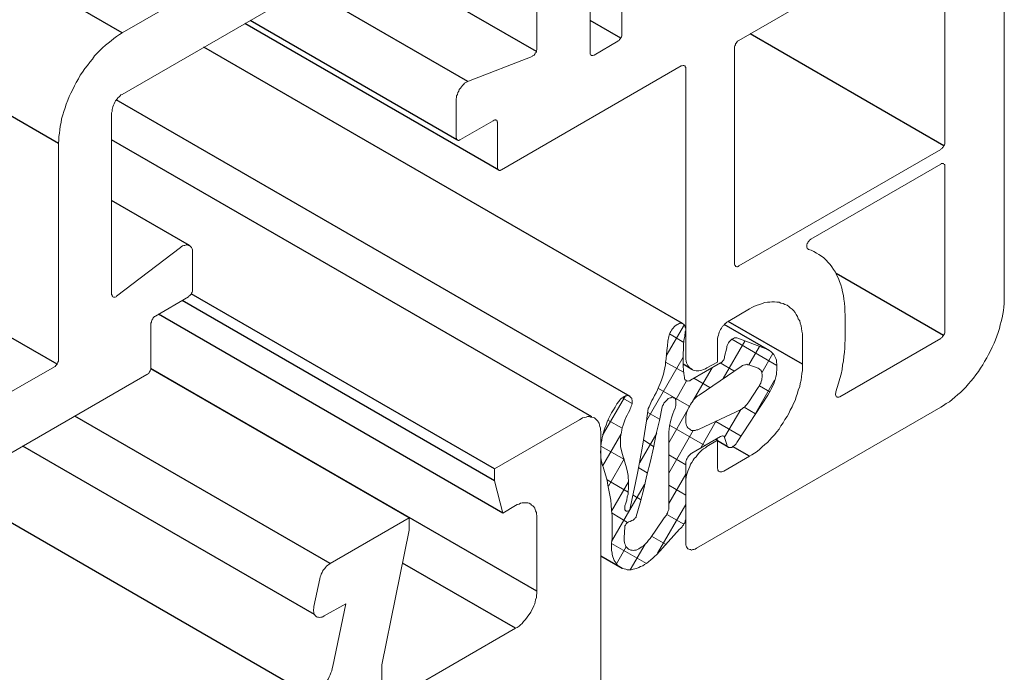
# Model space of a CAD drawing. Units: millimetres. Extents: x -7015 to -4376, y 7520 to 8035.
# Drawn here: x -5857 to -5853, y 7547 to 7550 of the extents above; entities that cross this region are included whole.
import ezdxf

# ---------------------------------------------------------------- set-up
doc = ezdxf.new("R2010")
doc.units = ezdxf.units.MM
doc.linetypes.add('AUSGEZOGEN', pattern=[0])
doc.layers.add('15', color=1, linetype='AUSGEZOGEN')
doc.layers.add('61', color=6, linetype='AUSGEZOGEN')

msp = doc.modelspace()

# ---------------------------------------------------------------- linework, layer by layer
at = {"color": 1}
for p, q in [((-5854.6944, 7550.1596), (-5855.487, 7550.6172)), ((-5855.0136, 7550.0202), (-5855.7673, 7550.4554)), ((-5854.3023, 7550.222), (-5854.4448, 7550.3043)), ((-5854.8701, 7549.6074), (-5856.0519, 7550.2896)), ((-5855.0646, 7549.7478), (-5856.0275, 7550.3037)), ((-5852.7974, 7549.7207), (-5853.6999, 7550.2418)), ((-5854.4364, 7548.4581), (-5856.6725, 7549.7491)), ((-5856.3106, 7549.2569), (-5856.6725, 7549.4658)), ((-5852.7995, 7548.8367), (-5853.3001, 7549.1258)), ((-5854.8899, 7548.2169), (-5856.3014, 7549.0318)), ((-5856.9262, 7548.7036), (-5857.4088, 7548.9822)), ((-5854.8899, 7548.1607), (-5856.3444, 7549.0004)), ((-5854.8504, 7548.0109), (-5856.4539, 7548.9368)), ((-5853.4567, 7548.7036), (-5853.8023, 7548.9031)), ((-5853.9674, 7548.6776), (-5854.0121, 7548.7034)), ((-5855.2872, 7547.9881), (-5856.4894, 7548.6822)), ((-5853.8519, 7548.35), (-5853.8591, 7548.3541)), ((-5855.7281, 7547.5388), (-5857.0852, 7548.3223)), ((-5853.7022, 7548.2751), (-5853.7813, 7548.3208))]:
    msp.add_line(p, q, dxfattribs=at)
at = {"color": 1, "lineweight": 0}
for points in [[(-5852.5166, 7555.6467), (-5852.5166, 7549.0177)], [(-5854.7422, 7551.3327), (-5855.3849, 7550.9604), (-5855.4848, 7551.1892), (-5855.5825, 7551.1331), (-5855.5825, 7550.8814), (-5855.7801, 7550.767), (-5855.7801, 7551.0187), (-5855.88, 7550.9604), (-5855.9798, 7550.6172), (-5856.6226, 7550.247)], [(-5854.4448, 7550.1554), (-5854.4448, 7551.1601)], [(-5854.6923, 7550.1721), (-5854.6923, 7551.0187)], [(-5852.8119, 7550.7545), (-5853.7521, 7550.2116)], [(-5852.8119, 7550.7545), (-5853.7521, 7550.2116)], [(-5852.7932, 7549.7374), (-5852.7932, 7550.7441)], [(-5852.7932, 7549.7374), (-5852.7932, 7550.7441)], [(-5855.7801, 7550.4467), (-5856.6226, 7549.9599)], [(-5854.2971, 7550.3655), (-5854.2971, 7550.2407)], [(-5856.6226, 7550.247), (-5856.635, 7550.2387), (-5856.6496, 7550.2303), (-5856.6621, 7550.2199), (-5856.6746, 7550.2095), (-5856.6891, 7550.1991), (-5856.7016, 7550.1887), (-5856.7141, 7550.1762), (-5856.7266, 7550.1638), (-5856.739, 7550.1513), (-5856.7515, 7550.1388), (-5856.7619, 7550.1242), (-5856.7744, 7550.1097), (-5856.7848, 7550.0951), (-5856.7973, 7550.0806), (-5856.8077, 7550.0639), (-5856.8181, 7550.0494), (-5856.8264, 7550.0327), (-5856.8368, 7550.0161), (-5856.8451, 7549.9994), (-5856.8534, 7549.9828), (-5856.8618, 7549.9662), (-5856.8701, 7549.9495), (-5856.8763, 7549.9329), (-5856.8846, 7549.9142), (-5856.8888, 7549.8975), (-5856.895, 7549.8809), (-5856.8992, 7549.8642), (-5856.9054, 7549.8455), (-5856.9075, 7549.8289), (-5856.9117, 7549.8122), (-5856.9138, 7549.7956), (-5856.9158, 7549.779), (-5856.9179, 7549.7644), (-5856.9179, 7549.7478), (-5856.92, 7549.7311)], [(-5854.3158, 7550.2075), (-5854.3137, 7550.2095), (-5854.3096, 7550.2116), (-5854.3075, 7550.2158), (-5854.3033, 7550.2199), (-5854.3012, 7550.2241), (-5854.2992, 7550.2283), (-5854.2971, 7550.2324), (-5854.2971, 7550.2366), (-5854.2971, 7550.2407)], [(-5854.7152, 7550.1367), (-5854.7131, 7550.1388), (-5854.7089, 7550.1409), (-5854.7048, 7550.143), (-5854.7027, 7550.1471), (-5854.7006, 7550.1513), (-5854.6964, 7550.1554), (-5854.6944, 7550.1596), (-5854.6944, 7550.1638), (-5854.6923, 7550.1679), (-5854.6923, 7550.1721)], [(-5854.3158, 7550.2075), (-5854.426, 7550.143)], [(-5853.7521, 7550.2116), (-5853.7563, 7550.2095), (-5853.7583, 7550.2075), (-5853.7625, 7550.2033), (-5853.7646, 7550.1991), (-5853.7687, 7550.195), (-5853.7687, 7550.1908), (-5853.7708, 7550.1866), (-5853.7729, 7550.1825), (-5853.7729, 7550.1783)], [(-5853.7521, 7550.2116), (-5853.7563, 7550.2095), (-5853.7583, 7550.2075), (-5853.7625, 7550.2033), (-5853.7646, 7550.1991), (-5853.7687, 7550.195), (-5853.7687, 7550.1908), (-5853.7708, 7550.1866), (-5853.7729, 7550.1825), (-5853.7729, 7550.1783)], [(-5853.7729, 7550.1783), (-5853.7729, 7549.1716)], [(-5853.7729, 7550.1783), (-5853.7729, 7549.1716)], [(-5855.0105, 7550.0223), (-5854.7152, 7550.1367)], [(-5854.4448, 7550.1554), (-5854.4448, 7550.1513), (-5854.4448, 7550.1471), (-5854.4427, 7550.145), (-5854.4406, 7550.143), (-5854.4385, 7550.1409), (-5854.4344, 7550.1409), (-5854.4323, 7550.1409), (-5854.4281, 7550.143), (-5854.426, 7550.143)], [(-5854.0204, 7550.093), (-5854.8566, 7549.6084)], [(-5853.9996, 7550.0806), (-5853.9996, 7550.0847), (-5854.0017, 7550.0889), (-5854.0017, 7550.091), (-5854.0038, 7550.093), (-5854.008, 7550.0951), (-5854.01, 7550.0951), (-5854.0121, 7550.0951), (-5854.0163, 7550.093), (-5854.0204, 7550.093)], [(-5853.9996, 7548.7431), (-5853.9996, 7550.0806)], [(-5855.0105, 7550.0223), (-5855.0168, 7550.0182), (-5855.023, 7550.0161), (-5855.0292, 7550.0119), (-5855.0334, 7550.0078), (-5855.0396, 7550.0015), (-5855.0438, 7549.9953), (-5855.048, 7549.989), (-5855.0542, 7549.9828), (-5855.0563, 7549.9745), (-5855.0604, 7549.9682), (-5855.0625, 7549.9599), (-5855.0667, 7549.9537), (-5855.0667, 7549.9454), (-5855.0688, 7549.9391), (-5855.0688, 7549.9329)], [(-5856.6226, 7549.9599), (-5856.6288, 7549.9578), (-5856.633, 7549.9537), (-5856.6392, 7549.9474), (-5856.6434, 7549.9433), (-5856.6475, 7549.937), (-5856.6538, 7549.9308), (-5856.6579, 7549.9246), (-5856.66, 7549.9162), (-5856.6642, 7549.91), (-5856.6662, 7549.9017), (-5856.6683, 7549.8954), (-5856.6704, 7549.8892), (-5856.6704, 7549.8809), (-5856.6725, 7549.8746)], [(-5855.0688, 7549.7602), (-5855.0688, 7549.9329)], [(-5856.6725, 7549.8746), (-5856.6725, 7549.0281)], [(-5854.8961, 7549.8372), (-5855.048, 7549.7498)], [(-5854.8753, 7549.8268), (-5854.8753, 7549.831), (-5854.8774, 7549.833), (-5854.8774, 7549.8372), (-5854.8795, 7549.8393), (-5854.8836, 7549.8393), (-5854.8857, 7549.8414), (-5854.8878, 7549.8414), (-5854.892, 7549.8393), (-5854.8961, 7549.8372)], [(-5854.8753, 7549.6209), (-5854.8753, 7549.8268)], [(-5855.0688, 7549.7602), (-5855.0688, 7549.7561), (-5855.0667, 7549.754), (-5855.0667, 7549.7498), (-5855.0646, 7549.7478), (-5855.0625, 7549.7478), (-5855.0584, 7549.7457), (-5855.0563, 7549.7457), (-5855.0521, 7549.7478), (-5855.048, 7549.7498)], [(-5856.92, 7549.7311), (-5856.92, 7548.7265)], [(-5852.8119, 7549.7041), (-5852.8099, 7549.7062), (-5852.8057, 7549.7082), (-5852.8036, 7549.7124), (-5852.7995, 7549.7166), (-5852.7974, 7549.7207), (-5852.7953, 7549.7249), (-5852.7932, 7549.729), (-5852.7932, 7549.7332), (-5852.7932, 7549.7374)], [(-5852.8119, 7549.7041), (-5852.8099, 7549.7062), (-5852.8057, 7549.7082), (-5852.8036, 7549.7124), (-5852.7995, 7549.7166), (-5852.7974, 7549.7207), (-5852.7953, 7549.7249), (-5852.7932, 7549.729), (-5852.7932, 7549.7332), (-5852.7932, 7549.7374)], [(-5853.7521, 7549.1612), (-5852.8119, 7549.7041)], [(-5853.7521, 7549.1612), (-5852.8119, 7549.7041)], [(-5854.8753, 7549.6209), (-5854.8753, 7549.6167), (-5854.8753, 7549.6126), (-5854.8732, 7549.6105), (-5854.8712, 7549.6084), (-5854.8691, 7549.6063), (-5854.8649, 7549.6063), (-5854.8628, 7549.6063), (-5854.8587, 7549.6084), (-5854.8566, 7549.6084)], [(-5852.8119, 7549.6354), (-5853.4172, 7549.286)], [(-5852.7932, 7549.623), (-5852.7932, 7549.6271), (-5852.7932, 7549.6313), (-5852.7953, 7549.6334), (-5852.7974, 7549.6354), (-5852.7995, 7549.6375), (-5852.8036, 7549.6375), (-5852.8057, 7549.6375), (-5852.8099, 7549.6375), (-5852.8119, 7549.6354)], [(-5852.7932, 7548.8575), (-5852.7932, 7549.623)], [(-5856.296, 7549.2236), (-5856.296, 7549.2298), (-5856.296, 7549.2361), (-5856.2981, 7549.2402), (-5856.3002, 7549.2465), (-5856.3043, 7549.2506), (-5856.3064, 7549.2527), (-5856.3106, 7549.2569), (-5856.3147, 7549.2569), (-5856.321, 7549.259), (-5856.3251, 7549.259), (-5856.3314, 7549.2569), (-5856.3355, 7549.2569), (-5856.3418, 7549.2548), (-5856.348, 7549.2506), (-5856.3522, 7549.2465)], [(-5853.4172, 7549.286), (-5853.4193, 7549.2839), (-5853.4235, 7549.2818), (-5853.4255, 7549.2777), (-5853.4297, 7549.2735), (-5853.4318, 7549.2694), (-5853.4339, 7549.2652), (-5853.4359, 7549.259), (-5853.4359, 7549.2548), (-5853.4359, 7549.2506), (-5853.4359, 7549.2486), (-5853.4339, 7549.2444), (-5853.4339, 7549.2423), (-5853.4318, 7549.2402), (-5853.4276, 7549.2382)], [(-5856.6496, 7549.0198), (-5856.3522, 7549.2465)], [(-5856.296, 7549.2236), (-5856.296, 7549.051)], [(-5853.2571, 7548.9324), (-5853.2591, 7548.9511), (-5853.2591, 7548.9698), (-5853.2612, 7548.9885), (-5853.2633, 7549.0073), (-5853.2654, 7549.0239), (-5853.2695, 7549.0406), (-5853.2737, 7549.0572), (-5853.2779, 7549.0738), (-5853.2841, 7549.0884), (-5853.2883, 7549.103), (-5853.2966, 7549.1175), (-5853.3028, 7549.1321), (-5853.3111, 7549.1446), (-5853.3195, 7549.157), (-5853.3278, 7549.1674), (-5853.3361, 7549.1778), (-5853.3465, 7549.1882), (-5853.3569, 7549.1986), (-5853.3673, 7549.207), (-5853.3798, 7549.2153), (-5853.3902, 7549.2215), (-5853.4027, 7549.2278), (-5853.4151, 7549.234), (-5853.4276, 7549.2382)], [(-5853.7729, 7549.1716), (-5853.7729, 7549.1674), (-5853.7708, 7549.1654), (-5853.7687, 7549.1612), (-5853.7687, 7549.1591), (-5853.7646, 7549.1591), (-5853.7625, 7549.157), (-5853.7583, 7549.157), (-5853.7563, 7549.1591), (-5853.7521, 7549.1612)], [(-5853.7729, 7549.1716), (-5853.7729, 7549.1674), (-5853.7708, 7549.1654), (-5853.7687, 7549.1612), (-5853.7687, 7549.1591), (-5853.7646, 7549.1591), (-5853.7625, 7549.157), (-5853.7583, 7549.157), (-5853.7563, 7549.1591), (-5853.7521, 7549.1612)], [(-5856.6725, 7549.0281), (-5856.6704, 7549.026), (-5856.6704, 7549.0218), (-5856.6683, 7549.0198), (-5856.6662, 7549.0177), (-5856.6642, 7549.0156), (-5856.6621, 7549.0156), (-5856.6579, 7549.0156), (-5856.6558, 7549.0156), (-5856.6517, 7549.0177), (-5856.6496, 7549.0198)], [(-5856.3147, 7549.0177), (-5856.3126, 7549.0198), (-5856.3085, 7549.0239), (-5856.3064, 7549.026), (-5856.3022, 7549.0302), (-5856.3002, 7549.0343), (-5856.2981, 7549.0385), (-5856.296, 7549.0426), (-5856.296, 7549.0468), (-5856.296, 7549.051)], [(-5856.3147, 7549.0177), (-5856.4686, 7548.9282)], [(-5853.4567, 7548.818), (-5853.4567, 7548.8305), (-5853.4567, 7548.845), (-5853.4588, 7548.8575), (-5853.4609, 7548.87), (-5853.463, 7548.8825), (-5853.4671, 7548.8949), (-5853.4692, 7548.9053), (-5853.4755, 7548.9157), (-5853.4796, 7548.9261), (-5853.4859, 7548.9345), (-5853.49, 7548.9449), (-5853.4983, 7548.9532), (-5853.5046, 7548.9594), (-5853.5129, 7548.9657), (-5853.5191, 7548.9719), (-5853.5275, 7548.9781), (-5853.5379, 7548.9823), (-5853.5462, 7548.9865), (-5853.5566, 7548.9885), (-5853.5649, 7548.9927), (-5853.5753, 7548.9927), (-5853.5857, 7548.9948), (-5853.5982, 7548.9948), (-5853.6086, 7548.9927), (-5853.619, 7548.9927), (-5853.6315, 7548.9906), (-5853.6439, 7548.9865), (-5853.6543, 7548.9823), (-5853.6668, 7548.9781), (-5853.6793, 7548.974), (-5853.6918, 7548.9677), (-5853.7022, 7548.9615)], [(-5852.8119, 7548.5039), (-5852.7995, 7548.5122), (-5852.787, 7548.5205), (-5852.7724, 7548.5289), (-5852.7599, 7548.5393), (-5852.7475, 7548.5497), (-5852.7329, 7548.5621), (-5852.7204, 7548.5725), (-5852.7079, 7548.585), (-5852.6954, 7548.5975), (-5852.683, 7548.6121), (-5852.6726, 7548.6245), (-5852.6601, 7548.6391), (-5852.6497, 7548.6537), (-5852.6372, 7548.6703), (-5852.6268, 7548.6849), (-5852.6164, 7548.7015), (-5852.6081, 7548.7161), (-5852.5977, 7548.7327), (-5852.5894, 7548.7493), (-5852.581, 7548.766), (-5852.5727, 7548.7826), (-5852.5644, 7548.8013), (-5852.5582, 7548.818), (-5852.5519, 7548.8346), (-5852.5457, 7548.8513), (-5852.5394, 7548.87), (-5852.5353, 7548.8866), (-5852.5311, 7548.9033), (-5852.527, 7548.9199), (-5852.5228, 7548.9365), (-5852.5207, 7548.9532), (-5852.5186, 7548.9698), (-5852.5166, 7548.9865), (-5852.5166, 7549.0031), (-5852.5166, 7549.0177)], [(-5853.7022, 7548.9615), (-5853.802, 7548.9033)], [(-5853.2571, 7548.9324), (-5853.2571, 7548.818)], [(-5856.4686, 7548.9282), (-5856.4728, 7548.9261), (-5856.4749, 7548.9241), (-5856.479, 7548.9199), (-5856.4811, 7548.9157), (-5856.4832, 7548.9116), (-5856.4853, 7548.9074), (-5856.4874, 7548.9033), (-5856.4874, 7548.8991), (-5856.4894, 7548.8949)], [(-5856.4894, 7548.8949), (-5856.4894, 7548.689)], [(-5854.0059, 7548.8887), (-5854.0912, 7548.7431)], [(-5854.0017, 7548.8554), (-5853.9996, 7548.8617), (-5853.9996, 7548.8679), (-5853.9996, 7548.8721), (-5854.0017, 7548.8762), (-5854.0038, 7548.8825), (-5854.0059, 7548.8845), (-5854.008, 7548.8887), (-5854.01, 7548.8908), (-5854.0142, 7548.8929), (-5854.0184, 7548.8929), (-5854.0225, 7548.8949), (-5854.0267, 7548.8949), (-5854.0308, 7548.8929), (-5854.035, 7548.8908), (-5854.0392, 7548.8887), (-5854.0454, 7548.8845), (-5854.0496, 7548.8825), (-5854.0537, 7548.8783), (-5854.0579, 7548.8721), (-5854.062, 7548.8679), (-5854.0662, 7548.8617), (-5854.0683, 7548.8554), (-5854.0724, 7548.8513), (-5854.0745, 7548.845), (-5854.0766, 7548.8388), (-5854.0787, 7548.8325)], [(-5853.802, 7548.9033), (-5853.8083, 7548.8991), (-5853.8124, 7548.8949), (-5853.8187, 7548.8908), (-5853.8228, 7548.8845), (-5853.8291, 7548.8804), (-5853.8332, 7548.8721), (-5853.8374, 7548.8658), (-5853.8415, 7548.8596), (-5853.8436, 7548.8533), (-5853.8457, 7548.845), (-5853.8478, 7548.8388), (-5853.8499, 7548.8305), (-5853.8519, 7548.8242), (-5853.8519, 7548.818)], [(-5854.008, 7548.8055), (-5854.0745, 7548.845)], [(-5854.0017, 7548.8554), (-5854.0038, 7548.8346), (-5854.008, 7548.8138), (-5854.01, 7548.793), (-5854.01, 7548.7743), (-5854.0121, 7548.7535), (-5854.0121, 7548.7348), (-5854.0121, 7548.714), (-5854.0121, 7548.6953), (-5854.01, 7548.6765), (-5854.008, 7548.6599), (-5854.0059, 7548.6412)], [(-5852.8119, 7548.8242), (-5852.8099, 7548.8263), (-5852.8057, 7548.8284), (-5852.8036, 7548.8325), (-5852.7995, 7548.8367), (-5852.7974, 7548.8409), (-5852.7953, 7548.845), (-5852.7932, 7548.8492), (-5852.7932, 7548.8533), (-5852.7932, 7548.8575)], [(-5854.0787, 7548.8325), (-5854.0828, 7548.8117), (-5854.0849, 7548.7889), (-5854.087, 7548.7681), (-5854.0891, 7548.7493), (-5854.0912, 7548.7285)], [(-5853.8519, 7548.818), (-5853.8519, 7548.714), (-5853.9019, 7548.6869)], [(-5853.7251, 7548.8117), (-5853.8249, 7548.637)], [(-5853.7625, 7548.8263), (-5853.7646, 7548.8263), (-5853.7687, 7548.8263), (-5853.7729, 7548.8263), (-5853.7771, 7548.8242), (-5853.7812, 7548.8221), (-5853.7854, 7548.8201), (-5853.7895, 7548.8159), (-5853.7937, 7548.8117), (-5853.7979, 7548.8076), (-5853.7999, 7548.8034), (-5853.8041, 7548.7972), (-5853.8062, 7548.7909), (-5853.8083, 7548.7868), (-5853.8083, 7548.7805)], [(-5853.5753, 7548.6973), (-5853.7854, 7548.8201)], [(-5853.6169, 7548.7722), (-5853.7625, 7548.8263)], [(-5853.4567, 7548.7036), (-5853.4567, 7548.818)], [(-5853.3007, 7548.5746), (-5853.2945, 7548.5954), (-5853.2883, 7548.6162), (-5853.282, 7548.637), (-5853.2758, 7548.6578), (-5853.2716, 7548.6786), (-5853.2695, 7548.6994), (-5853.2654, 7548.7202), (-5853.2633, 7548.7389), (-5853.2612, 7548.7597), (-5853.2591, 7548.7785), (-5853.2591, 7548.7993), (-5853.2571, 7548.818)], [(-5853.282, 7548.5517), (-5852.8119, 7548.8242)], [(-5853.8187, 7548.7389), (-5853.8083, 7548.7805)], [(-5853.6564, 7548.7868), (-5853.7063, 7548.7015)], [(-5853.594, 7548.7535), (-5853.646, 7548.6641)], [(-5853.6169, 7548.5601), (-5853.6107, 7548.5705), (-5853.6044, 7548.5809), (-5853.6003, 7548.5913), (-5853.5961, 7548.6017), (-5853.5899, 7548.6121), (-5853.5857, 7548.6225), (-5853.5836, 7548.6329), (-5853.5795, 7548.6453), (-5853.5774, 7548.6557), (-5853.5774, 7548.6661), (-5853.5753, 7548.6765), (-5853.5753, 7548.6849), (-5853.5753, 7548.6953), (-5853.5753, 7548.7036), (-5853.5774, 7548.714), (-5853.5774, 7548.7223), (-5853.5795, 7548.7306), (-5853.5836, 7548.7369), (-5853.5857, 7548.7431), (-5853.5899, 7548.7493), (-5853.5961, 7548.7556), (-5853.6003, 7548.7597), (-5853.6044, 7548.7639), (-5853.6107, 7548.7681), (-5853.6169, 7548.7722)], [(-5856.9387, 7548.6911), (-5856.9346, 7548.6932), (-5856.9325, 7548.6973), (-5856.9283, 7548.7015), (-5856.9262, 7548.7036), (-5856.9242, 7548.7098), (-5856.9221, 7548.714), (-5856.92, 7548.7181), (-5856.92, 7548.7223), (-5856.92, 7548.7265)], [(-5854.0121, 7548.7369), (-5854.1806, 7548.4436)], [(-5854.1515, 7548.5434), (-5854.1452, 7548.558), (-5854.1369, 7548.5705), (-5854.1307, 7548.585), (-5854.1244, 7548.5996), (-5854.1182, 7548.6141), (-5854.112, 7548.6287), (-5854.1078, 7548.6433), (-5854.1036, 7548.6578), (-5854.0995, 7548.6724), (-5854.0974, 7548.6869), (-5854.0932, 7548.7015), (-5854.0932, 7548.714), (-5854.0912, 7548.7285)], [(-5854.01, 7548.6661), (-5854.0932, 7548.714)], [(-5853.9996, 7548.7431), (-5853.9996, 7548.7348), (-5853.9996, 7548.7265), (-5853.9976, 7548.7181), (-5853.9955, 7548.7098), (-5853.9934, 7548.7036), (-5853.9892, 7548.6973), (-5853.9851, 7548.6911), (-5853.9809, 7548.6869), (-5853.9768, 7548.6828), (-5853.9705, 7548.6786), (-5853.9643, 7548.6765), (-5853.9601, 7548.6745), (-5853.9518, 7548.6724), (-5853.9456, 7548.6724), (-5853.9393, 7548.6724), (-5853.931, 7548.6745), (-5853.9248, 7548.6765), (-5853.9164, 7548.6786), (-5853.9081, 7548.6828), (-5853.9019, 7548.6869)], [(-5853.9768, 7548.6287), (-5853.8374, 7548.7098)], [(-5853.775, 7548.6724), (-5853.8395, 7548.7098)], [(-5853.8374, 7548.7098), (-5853.8332, 7548.7119), (-5853.8291, 7548.7161), (-5853.827, 7548.7202), (-5853.8228, 7548.7244), (-5853.8207, 7548.7285), (-5853.8187, 7548.7327), (-5853.8187, 7548.7389)], [(-5853.7063, 7548.7015), (-5853.7105, 7548.7015), (-5853.7147, 7548.7036), (-5853.7209, 7548.7015), (-5853.7251, 7548.7015), (-5853.7313, 7548.6994), (-5853.7355, 7548.6973), (-5853.7417, 7548.6932)], [(-5853.6627, 7548.6849), (-5853.7063, 7548.7015)], [(-5853.7022, 7548.2751), (-5853.6918, 7548.2813), (-5853.6793, 7548.2897), (-5853.6668, 7548.298), (-5853.6543, 7548.3084), (-5853.6439, 7548.3188), (-5853.6315, 7548.3292), (-5853.619, 7548.3396), (-5853.6086, 7548.3521), (-5853.5982, 7548.3625), (-5853.5857, 7548.3749), (-5853.5753, 7548.3895), (-5853.5649, 7548.402), (-5853.5566, 7548.4165), (-5853.5462, 7548.4311), (-5853.5379, 7548.4457), (-5853.5275, 7548.4602), (-5853.5191, 7548.4748), (-5853.5129, 7548.4893), (-5853.5046, 7548.506), (-5853.4983, 7548.5205), (-5853.49, 7548.5351), (-5853.4859, 7548.5517), (-5853.4796, 7548.5684), (-5853.4755, 7548.5829), (-5853.4692, 7548.5996), (-5853.4671, 7548.6141), (-5853.463, 7548.6287), (-5853.4609, 7548.6453), (-5853.4588, 7548.6599), (-5853.4567, 7548.6745), (-5853.4567, 7548.689), (-5853.4567, 7548.7036)], [(-5856.5082, 7548.6557), (-5857.4296, 7548.1233)], [(-5856.9387, 7548.6911), (-5857.259, 7548.5081)], [(-5856.5082, 7548.6557), (-5856.504, 7548.6578), (-5856.5019, 7548.6599), (-5856.4978, 7548.6641), (-5856.4957, 7548.6682), (-5856.4936, 7548.6724), (-5856.4915, 7548.6765), (-5856.4894, 7548.6807), (-5856.4894, 7548.6849), (-5856.4894, 7548.689)], [(-5853.8769, 7548.6869), (-5853.9684, 7548.5309)], [(-5853.9372, 7548.5601), (-5853.7417, 7548.6932)], [(-5853.6627, 7548.5954), (-5853.6585, 7548.6017), (-5853.6543, 7548.61), (-5853.6502, 7548.6162), (-5853.6481, 7548.6225), (-5853.646, 7548.6308), (-5853.646, 7548.637), (-5853.6439, 7548.6433), (-5853.6439, 7548.6495), (-5853.6439, 7548.6557), (-5853.646, 7548.662), (-5853.646, 7548.6682), (-5853.6481, 7548.6724), (-5853.6502, 7548.6765), (-5853.6543, 7548.6786), (-5853.6585, 7548.6828), (-5853.6627, 7548.6849)], [(-5853.9955, 7548.6266), (-5854.0454, 7548.5372)], [(-5854.0059, 7548.6412), (-5854.0059, 7548.637), (-5854.0038, 7548.6329), (-5854.0017, 7548.6308), (-5853.9996, 7548.6287), (-5853.9955, 7548.6266), (-5853.9934, 7548.6266), (-5853.9892, 7548.6245), (-5853.9851, 7548.6266), (-5853.9809, 7548.6266), (-5853.9768, 7548.6287)], [(-5853.8873, 7548.5954), (-5853.9622, 7548.6391)], [(-5853.5857, 7548.6287), (-5853.6793, 7548.4665)], [(-5853.983, 7548.5081), (-5854.1265, 7548.5913)], [(-5853.6627, 7548.5954), (-5853.7063, 7548.5289)], [(-5853.6086, 7548.5746), (-5853.6564, 7548.6037)], [(-5853.3007, 7548.5746), (-5853.3007, 7548.5705), (-5853.3028, 7548.5663), (-5853.3028, 7548.5621), (-5853.3007, 7548.558), (-5853.3007, 7548.5559), (-5853.2987, 7548.5538), (-5853.2966, 7548.5517), (-5853.2945, 7548.5497), (-5853.2924, 7548.5497), (-5853.2883, 7548.5497), (-5853.2862, 7548.5497), (-5853.282, 7548.5517)], [(-5854.3116, 7548.5309), (-5854.32, 7548.5185), (-5854.3283, 7548.5039), (-5854.3366, 7548.4914), (-5854.3449, 7548.4769), (-5854.3512, 7548.4644), (-5854.3595, 7548.4498), (-5854.3657, 7548.4353), (-5854.3699, 7548.4207), (-5854.3761, 7548.4061), (-5854.3803, 7548.3916), (-5854.3844, 7548.377), (-5854.3886, 7548.3625), (-5854.3907, 7548.35), (-5854.3928, 7548.3354), (-5854.3948, 7548.3209), (-5854.3948, 7548.3084), (-5854.3969, 7548.2959), (-5854.3948, 7548.2813), (-5854.3948, 7548.2709), (-5854.3928, 7548.2585), (-5854.3907, 7548.246), (-5854.3886, 7548.2356), (-5854.3844, 7548.2252)], [(-5854.2804, 7548.5559), (-5854.3865, 7548.3729)], [(-5854.2596, 7548.4893), (-5854.2576, 7548.4956), (-5854.2555, 7548.5018), (-5854.2534, 7548.5081), (-5854.2513, 7548.5143), (-5854.2492, 7548.5205), (-5854.2492, 7548.5247), (-5854.2492, 7548.5309), (-5854.2492, 7548.5351), (-5854.2513, 7548.5413), (-5854.2513, 7548.5455), (-5854.2534, 7548.5476), (-5854.2576, 7548.5517), (-5854.2596, 7548.5538), (-5854.2638, 7548.5559), (-5854.2659, 7548.5559), (-5854.27, 7548.558), (-5854.2742, 7548.5559), (-5854.2804, 7548.5559), (-5854.2846, 7548.5538), (-5854.2888, 7548.5517), (-5854.2929, 7548.5476), (-5854.2992, 7548.5455), (-5854.3033, 7548.5413), (-5854.3075, 7548.5351), (-5854.3116, 7548.5309)], [(-5854.2492, 7548.5205), (-5854.295, 7548.5476)], [(-5854.1515, 7548.5434), (-5854.1577, 7548.5351), (-5854.1619, 7548.5247), (-5854.166, 7548.5164), (-5854.1702, 7548.506), (-5854.1744, 7548.4977)], [(-5854.0496, 7548.4997), (-5854.0475, 7548.506), (-5854.0454, 7548.5122), (-5854.0454, 7548.5164), (-5854.0454, 7548.5226), (-5854.0454, 7548.5268), (-5854.0454, 7548.533), (-5854.0475, 7548.5372), (-5854.0475, 7548.5413), (-5854.0496, 7548.5434), (-5854.0537, 7548.5455), (-5854.0558, 7548.5476), (-5854.06, 7548.5497), (-5854.0641, 7548.5497), (-5854.0683, 7548.5476), (-5854.0724, 7548.5476), (-5854.0766, 7548.5455), (-5854.0808, 7548.5434), (-5854.0849, 7548.5393), (-5854.0891, 7548.5351), (-5854.0932, 7548.5309), (-5854.0974, 7548.5268), (-5854.1016, 7548.5226), (-5854.1036, 7548.5164), (-5854.1078, 7548.5101), (-5854.1099, 7548.506)], [(-5853.9372, 7548.5601), (-5853.9435, 7548.5559), (-5853.9497, 7548.5517), (-5853.956, 7548.5455), (-5853.9622, 7548.5393), (-5853.9664, 7548.5309), (-5853.9726, 7548.5247), (-5853.9768, 7548.5164), (-5853.9809, 7548.5101), (-5853.9851, 7548.5018), (-5853.9892, 7548.4935), (-5853.9934, 7548.4852), (-5853.9955, 7548.4769), (-5853.9976, 7548.4685), (-5853.9996, 7548.4602), (-5853.9996, 7548.4519), (-5853.9996, 7548.4457), (-5853.9996, 7548.4373), (-5853.9996, 7548.4311), (-5853.9976, 7548.4249), (-5853.9955, 7548.4186), (-5853.9934, 7548.4124), (-5853.9892, 7548.4082), (-5853.9851, 7548.4041), (-5853.9809, 7548.402), (-5853.9768, 7548.3978), (-5853.9726, 7548.3957), (-5853.9664, 7548.3957), (-5853.9622, 7548.3957), (-5853.956, 7548.3957), (-5853.9497, 7548.3978), (-5853.9435, 7548.3978), (-5853.9372, 7548.402)], [(-5853.6169, 7548.5601), (-5853.7625, 7548.3396)], [(-5853.7417, 7548.4935), (-5853.7355, 7548.4977), (-5853.7313, 7548.5018), (-5853.7251, 7548.506), (-5853.7209, 7548.5101), (-5853.7147, 7548.5164), (-5853.7105, 7548.5226), (-5853.7063, 7548.5289)], [(-5854.2596, 7548.4893), (-5854.2659, 7548.4789), (-5854.2721, 7548.4665), (-5854.2784, 7548.4561), (-5854.2825, 7548.4436), (-5854.2867, 7548.4332), (-5854.2908, 7548.4207), (-5854.295, 7548.4082), (-5854.2971, 7548.3978), (-5854.2992, 7548.3853), (-5854.3012, 7548.3749), (-5854.3033, 7548.3625), (-5854.3033, 7548.3521), (-5854.3033, 7548.3417), (-5854.3033, 7548.3313), (-5854.3033, 7548.3209), (-5854.3012, 7548.3125), (-5854.2992, 7548.3021), (-5854.2971, 7548.2938)], [(-5854.2596, 7548.0255), (-5854.2472, 7548.0858), (-5854.2347, 7548.1441), (-5854.2222, 7548.2044), (-5854.2118, 7548.2626), (-5854.2014, 7548.3229), (-5854.191, 7548.3812), (-5854.1827, 7548.4394), (-5854.1744, 7548.4977)], [(-5854.2305, 7547.9943), (-5854.2118, 7548.0588), (-5854.1952, 7548.1233), (-5854.1806, 7548.1877), (-5854.164, 7548.2522), (-5854.1494, 7548.3146), (-5854.1369, 7548.3791), (-5854.1224, 7548.4415), (-5854.1099, 7548.506)], [(-5854.1224, 7548.4477), (-5854.1764, 7548.4789)], [(-5854.0496, 7548.4997), (-5854.0558, 7548.4852), (-5854.06, 7548.4727), (-5854.0641, 7548.4581), (-5854.0683, 7548.4436), (-5854.0724, 7548.429), (-5854.0745, 7548.4165), (-5854.0766, 7548.402), (-5854.0787, 7548.3895), (-5854.0787, 7548.3749), (-5854.0787, 7548.3625)], [(-5853.9892, 7548.4935), (-5854.0787, 7548.3375)], [(-5852.8119, 7548.5039), (-5853.9497, 7547.8466)], [(-5853.9372, 7548.402), (-5853.7417, 7548.4935)], [(-5853.7438, 7548.4935), (-5853.8187, 7548.3645)], [(-5853.6751, 7548.4727), (-5853.7271, 7548.5039)], [(-5854.4948, 7548.4455), (-5854.89, 7548.2167), (-5854.89, 7548.1605), (-5854.8505, 7548.0107), (-5854.7923, 7548.0461)], [(-5854.395, 7548.3893), (-5854.3971, 7548.3976), (-5854.3971, 7548.4059), (-5854.3991, 7548.4143), (-5854.4012, 7548.4205), (-5854.4033, 7548.4288), (-5854.4075, 7548.4351), (-5854.4095, 7548.4392), (-5854.4158, 7548.4455), (-5854.4199, 7548.4496), (-5854.4241, 7548.4538), (-5854.4303, 7548.4559), (-5854.4366, 7548.4579), (-5854.4428, 7548.4579), (-5854.4491, 7548.46), (-5854.4574, 7548.46), (-5854.4636, 7548.4579), (-5854.4719, 7548.4559), (-5854.4803, 7548.4538), (-5854.4865, 7548.4496), (-5854.4948, 7548.4455)], [(-5854.295, 7548.4061), (-5854.3616, 7548.4436)], [(-5853.8582, 7548.4394), (-5853.9289, 7548.3146)], [(-5853.7417, 7548.3687), (-5853.8603, 7548.4373)], [(-5854.89, 7542.5591), (-5854.89, 7542.5029), (-5854.395, 7542.7879), (-5854.395, 7548.3893)], [(-5854.1348, 7548.3833), (-5854.2139, 7548.246)], [(-5853.9643, 7548.3957), (-5854.0787, 7548.1961)], [(-5853.9102, 7548.325), (-5854.0745, 7548.4207)], [(-5854.3012, 7548.377), (-5854.3865, 7548.2293)], [(-5854.1494, 7548.3209), (-5854.1952, 7548.35)], [(-5854.0787, 7548.3625), (-5854.0787, 7548.0317)], [(-5853.8374, 7548.3666), (-5853.9705, 7548.2897)], [(-5853.9019, 7548.3209), (-5853.8519, 7548.35), (-5853.8519, 7548.2231)], [(-5853.8187, 7548.3625), (-5853.8187, 7548.3645), (-5853.8207, 7548.3666), (-5853.8228, 7548.3687), (-5853.827, 7548.3708), (-5853.8291, 7548.3708), (-5853.8332, 7548.3687), (-5853.8374, 7548.3666)], [(-5853.8083, 7548.3292), (-5853.8187, 7548.3625)], [(-5853.8083, 7548.3292), (-5853.8083, 7548.325), (-5853.8062, 7548.3209), (-5853.8041, 7548.3188), (-5853.7999, 7548.3167), (-5853.7979, 7548.3167), (-5853.7937, 7548.3167), (-5853.7895, 7548.3167), (-5853.7854, 7548.3167), (-5853.7812, 7548.3188), (-5853.7771, 7548.3229), (-5853.7729, 7548.325), (-5853.7687, 7548.3292), (-5853.7646, 7548.3333), (-5853.7625, 7548.3396)], [(-5854.2846, 7548.2605), (-5854.3948, 7548.3229)], [(-5854.268, 7548.1857), (-5854.2721, 7548.2085), (-5854.2784, 7548.2314), (-5854.2846, 7548.2522), (-5854.2908, 7548.273), (-5854.2971, 7548.2938)], [(-5853.9019, 7548.3209), (-5853.9081, 7548.3146), (-5853.9164, 7548.3105), (-5853.9248, 7548.3042), (-5853.931, 7548.298), (-5853.9393, 7548.2897), (-5853.9456, 7548.2813), (-5853.9518, 7548.273), (-5853.9601, 7548.2647), (-5853.9643, 7548.2564), (-5853.9705, 7548.246), (-5853.9768, 7548.2377), (-5853.9809, 7548.2273), (-5853.9851, 7548.2169), (-5853.9892, 7548.2065), (-5853.9934, 7548.1961), (-5853.9955, 7548.1877), (-5853.9976, 7548.1773), (-5853.9996, 7548.1669), (-5853.9996, 7548.1586), (-5853.9996, 7548.1482)], [(-5853.9705, 7548.2897), (-5853.9747, 7548.2876), (-5853.9788, 7548.2834), (-5853.983, 7548.2793), (-5853.9872, 7548.2751), (-5853.9892, 7548.2709), (-5853.9934, 7548.2647), (-5853.9955, 7548.2605), (-5853.9976, 7548.2543), (-5853.9996, 7548.2501), (-5853.9996, 7548.2439), (-5853.9996, 7548.2397)], [(-5854.2867, 7548.2626), (-5854.3595, 7548.1357)], [(-5853.9996, 7548.2356), (-5854.0787, 7548.2813)], [(-5853.8228, 7548.2065), (-5853.7022, 7548.2751)], [(-5854.3449, 7547.8695), (-5854.3428, 7547.8945), (-5854.3428, 7547.9215), (-5854.3428, 7547.9485), (-5854.3428, 7547.9735), (-5854.3428, 7547.9985), (-5854.3449, 7548.0234), (-5854.347, 7548.0484), (-5854.3491, 7548.0713), (-5854.3532, 7548.0941), (-5854.3574, 7548.117), (-5854.3616, 7548.1399), (-5854.3657, 7548.1628), (-5854.372, 7548.1836), (-5854.3782, 7548.2044), (-5854.3844, 7548.2252)], [(-5854.1785, 7548.1981), (-5854.218, 7548.221)], [(-5853.9996, 7548.2397), (-5853.9996, 7547.986)], [(-5853.8519, 7548.2231), (-5853.8519, 7548.2189), (-5853.8499, 7548.2148), (-5853.8499, 7548.2106), (-5853.8478, 7548.2065), (-5853.8436, 7548.2044), (-5853.8415, 7548.2023), (-5853.8374, 7548.2023), (-5853.8332, 7548.2023), (-5853.8311, 7548.2023), (-5853.827, 7548.2044), (-5853.8228, 7548.2065)], [(-5854.268, 7548.1087), (-5854.3657, 7548.1649)], [(-5854.2659, 7548.1565), (-5854.3449, 7548.0193)], [(-5854.2825, 7548.0442), (-5854.2784, 7548.0567), (-5854.2742, 7548.0713), (-5854.2721, 7548.0858), (-5854.268, 7548.0983), (-5854.268, 7548.1129), (-5854.2659, 7548.1253), (-5854.2659, 7548.1378), (-5854.2659, 7548.1503), (-5854.2659, 7548.1628), (-5854.268, 7548.1753), (-5854.268, 7548.1857)], [(-5853.9996, 7548.1919), (-5854.0787, 7548.0546)], [(-5854.191, 7548.1441), (-5854.2596, 7548.0255)], [(-5853.9996, 7548.0941), (-5854.0787, 7548.1399)], [(-5853.9996, 7547.8737), (-5853.9996, 7548.1482)], [(-5854.6924, 7547.9879), (-5854.6924, 7547.9983), (-5854.6945, 7548.0066), (-5854.6945, 7548.0128), (-5854.6987, 7548.0211), (-5854.7007, 7548.0274), (-5854.7028, 7548.0336), (-5854.707, 7548.0399), (-5854.7111, 7548.044), (-5854.7174, 7548.0482), (-5854.7215, 7548.0523), (-5854.7278, 7548.0565), (-5854.734, 7548.0586), (-5854.7403, 7548.0586), (-5854.7465, 7548.0586), (-5854.7548, 7548.0586), (-5854.7611, 7548.0586), (-5854.7694, 7548.0565), (-5854.7756, 7548.0523), (-5854.7839, 7548.0503), (-5854.7923, 7548.0461)], [(-5854.2097, 7548.0733), (-5854.2451, 7548.0941)], [(-5854.2596, 7548.0255), (-5854.3449, 7547.8778)], [(-5854.2825, 7548.0442), (-5854.2825, 7548.0401), (-5854.2825, 7548.0359), (-5854.2825, 7548.0317), (-5854.2825, 7548.0276), (-5854.2825, 7548.0255), (-5854.2804, 7548.0234), (-5854.2784, 7548.0213), (-5854.2763, 7548.0193), (-5854.2721, 7548.0193), (-5854.27, 7548.0193), (-5854.2659, 7548.0213), (-5854.2617, 7548.0234), (-5854.2596, 7548.0255)], [(-5853.9996, 7548.0505), (-5854.1307, 7547.8237)], [(-5854.1036, 7547.9839), (-5854.0995, 7547.9881), (-5854.0974, 7547.9922), (-5854.0932, 7547.9964), (-5854.0891, 7548.0005), (-5854.087, 7548.0068), (-5854.0849, 7548.0109), (-5854.0828, 7548.0172), (-5854.0808, 7548.0213), (-5854.0787, 7548.0276), (-5854.0787, 7548.0317)], [(-5855.4142, 7547.2287), (-5855.4142, 7547.3036), (-5855.2873, 7547.9317), (-5855.2873, 7547.9879), (-5855.6555, 7547.7757)], [(-5854.6924, 7547.9879), (-5854.6924, 7547.6467)], [(-5854.27, 7547.9673), (-5854.3428, 7548.0109)], [(-5854.2659, 7547.9693), (-5854.268, 7547.9673), (-5854.27, 7547.9673), (-5854.2742, 7547.9631), (-5854.2763, 7547.961), (-5854.2784, 7547.9569), (-5854.2804, 7547.9548), (-5854.2825, 7547.9506), (-5854.2825, 7547.9465), (-5854.2825, 7547.9444)], [(-5854.2659, 7547.9693), (-5854.2576, 7547.9714), (-5854.2513, 7547.9756), (-5854.2451, 7547.9777), (-5854.2388, 7547.9839)], [(-5854.2388, 7547.9839), (-5854.2368, 7547.9839), (-5854.2347, 7547.9881), (-5854.2326, 7547.9901), (-5854.2305, 7547.9922), (-5854.2305, 7547.9943)], [(-5854.1036, 7547.9839), (-5854.166, 7547.8924)], [(-5854.008, 7547.9589), (-5854.087, 7548.0047)], [(-5854.0288, 7547.9361), (-5854.0246, 7547.9381), (-5854.0204, 7547.9423), (-5854.0163, 7547.9465), (-5854.0142, 7547.9506), (-5854.01, 7547.9548), (-5854.008, 7547.961), (-5854.0038, 7547.9652), (-5854.0017, 7547.9714), (-5854.0017, 7547.9756), (-5853.9996, 7547.9818), (-5853.9996, 7547.986)], [(-5854.2867, 7547.8965), (-5854.2825, 7547.9444)], [(-5854.0288, 7547.9361), (-5854.1348, 7547.8175)], [(-5854.2867, 7547.8965), (-5854.2867, 7547.8882), (-5854.2867, 7547.882), (-5854.2846, 7547.8737), (-5854.2825, 7547.8674), (-5854.2804, 7547.8612), (-5854.2784, 7547.8549), (-5854.2742, 7547.8508), (-5854.27, 7547.8466), (-5854.2659, 7547.8425), (-5854.2617, 7547.8404), (-5854.2555, 7547.8383), (-5854.2492, 7547.8383), (-5854.2451, 7547.8362), (-5854.2388, 7547.8383), (-5854.2305, 7547.8383), (-5854.2243, 7547.8404), (-5854.218, 7547.8445), (-5854.2118, 7547.8487), (-5854.2035, 7547.8529), (-5854.1972, 7547.857), (-5854.191, 7547.8633), (-5854.1848, 7547.8695), (-5854.1785, 7547.8757), (-5854.1723, 7547.8841), (-5854.166, 7547.8924)], [(-5854.0932, 7547.8653), (-5854.1598, 7547.9028)], [(-5854.3449, 7547.8695), (-5854.3449, 7547.857), (-5854.3449, 7547.8466), (-5854.3449, 7547.8362), (-5854.3428, 7547.8258), (-5854.3428, 7547.8175), (-5854.3387, 7547.8071), (-5854.3366, 7547.7988), (-5854.3324, 7547.7904), (-5854.3283, 7547.7842), (-5854.3241, 7547.778), (-5854.32, 7547.7717), (-5854.3137, 7547.7655), (-5854.3075, 7547.7613), (-5854.3012, 7547.7572), (-5854.295, 7547.753), (-5854.2867, 7547.7509), (-5854.2784, 7547.7488), (-5854.2721, 7547.7468), (-5854.2638, 7547.7468), (-5854.2534, 7547.7468), (-5854.2451, 7547.7488), (-5854.2368, 7547.7509), (-5854.2284, 7547.753), (-5854.218, 7547.7572), (-5854.2097, 7547.7613), (-5854.1993, 7547.7655), (-5854.191, 7547.7717), (-5854.1806, 7547.778), (-5854.1723, 7547.7842), (-5854.1619, 7547.7925), (-5854.1536, 7547.8008), (-5854.1452, 7547.8092), (-5854.1348, 7547.8175)], [(-5854.1827, 7547.7759), (-5854.3449, 7547.8695)], [(-5854.2763, 7547.8529), (-5854.322, 7547.7738)], [(-5854.1889, 7547.8653), (-5854.2576, 7547.7468)], [(-5853.9996, 7547.8737), (-5853.9996, 7547.8674), (-5853.9996, 7547.8633), (-5853.9976, 7547.857), (-5853.9955, 7547.8529), (-5853.9934, 7547.8487), (-5853.9892, 7547.8445), (-5853.9851, 7547.8425), (-5853.9809, 7547.8404), (-5853.9768, 7547.8404), (-5853.9726, 7547.8383), (-5853.9664, 7547.8404), (-5853.9622, 7547.8404), (-5853.956, 7547.8425), (-5853.9497, 7547.8466)], [(-5855.6555, 7547.7757), (-5855.6617, 7547.7715), (-5855.6659, 7547.7674), (-5855.6721, 7547.7632), (-5855.6763, 7547.757), (-5855.6804, 7547.7528), (-5855.6867, 7547.7466), (-5855.6908, 7547.7403), (-5855.6929, 7547.7341), (-5855.6971, 7547.7258), (-5855.6991, 7547.7195), (-5855.7012, 7547.7133), (-5855.7033, 7547.705)], [(-5855.7033, 7547.705), (-5855.7303, 7547.576)], [(-5854.7923, 7547.4741), (-5854.7839, 7547.4783), (-5854.7756, 7547.4845), (-5854.7694, 7547.4908), (-5854.7611, 7547.497), (-5854.7548, 7547.5053), (-5854.7465, 7547.5136), (-5854.7403, 7547.522), (-5854.734, 7547.5303), (-5854.7278, 7547.5386), (-5854.7215, 7547.549), (-5854.7174, 7547.5573), (-5854.7111, 7547.5677), (-5854.707, 7547.5781), (-5854.7028, 7547.5885), (-5854.7007, 7547.5968), (-5854.6987, 7547.6072), (-5854.6945, 7547.6176), (-5854.6945, 7547.628), (-5854.6924, 7547.6363), (-5854.6924, 7547.6467)], [(-5855.7303, 7547.576), (-5855.7303, 7547.5677), (-5855.7324, 7547.5615), (-5855.7324, 7547.5552), (-5855.7303, 7547.549), (-5855.7303, 7547.5448), (-5855.7283, 7547.5386), (-5855.7241, 7547.5344), (-5855.722, 7547.5303), (-5855.7179, 7547.5282), (-5855.7137, 7547.5261), (-5855.7095, 7547.5261), (-5855.7033, 7547.524), (-5855.6991, 7547.5261), (-5855.6929, 7547.5261), (-5855.6887, 7547.5282), (-5855.6825, 7547.5324)], [(-5855.6825, 7547.5324), (-5855.5827, 7547.5885), (-5855.643, 7547.2973)], [(-5854.7923, 7547.4741), (-5855.3164, 7547.1704)], [(-5855.7387, 7547.1559), (-5855.7303, 7547.1621), (-5855.722, 7547.1663), (-5855.7158, 7547.1725), (-5855.7075, 7547.1788), (-5855.7012, 7547.1871), (-5855.6929, 7547.1933), (-5855.6867, 7547.2016), (-5855.6804, 7547.21), (-5855.6742, 7547.2183), (-5855.67, 7547.2287), (-5855.6638, 7547.237), (-5855.6596, 7547.2474), (-5855.6555, 7547.2578), (-5855.6513, 7547.2661), (-5855.6471, 7547.2765), (-5855.6451, 7547.2869), (-5855.643, 7547.2973)]]:
    msp.add_lwpolyline(points, dxfattribs=at)
at = {"layer": '15', "color": 1}
for p, q in [((-5856.6226, 7550.247), (-5857.4088, 7550.7009)), ((-5856.92, 7549.7311), (-5857.4088, 7550.0133)), ((-5854.6923, 7547.6469), (-5856.4894, 7548.6845)), ((-5855.6553, 7547.7759), (-5856.8436, 7548.4619)), ((-5855.7385, 7547.156), (-5857.4217, 7548.1278))]:
    msp.add_line(p, q, dxfattribs=at)
at = {"layer": '15'}
msp.add_line((-5854.7923, 7547.4741), (-5855.3184, 7547.7779), dxfattribs=at)
at = {"layer": '61', "color": 1}
for p, q in [((-5854.0142, 7548.8929), (-5856.2426, 7550.1794)), ((-5854.2586, 7548.5528), (-5856.6514, 7549.9343)), ((-5853.6075, 7548.766), (-5853.8201, 7548.8887)), ((-5853.802, 7548.3177), (-5853.8519, 7548.3466)), ((-5854.295, 7547.753), (-5854.3948, 7547.8107))]:
    msp.add_line(p, q, dxfattribs=at)

doc.saveas('drawing.dxf')
